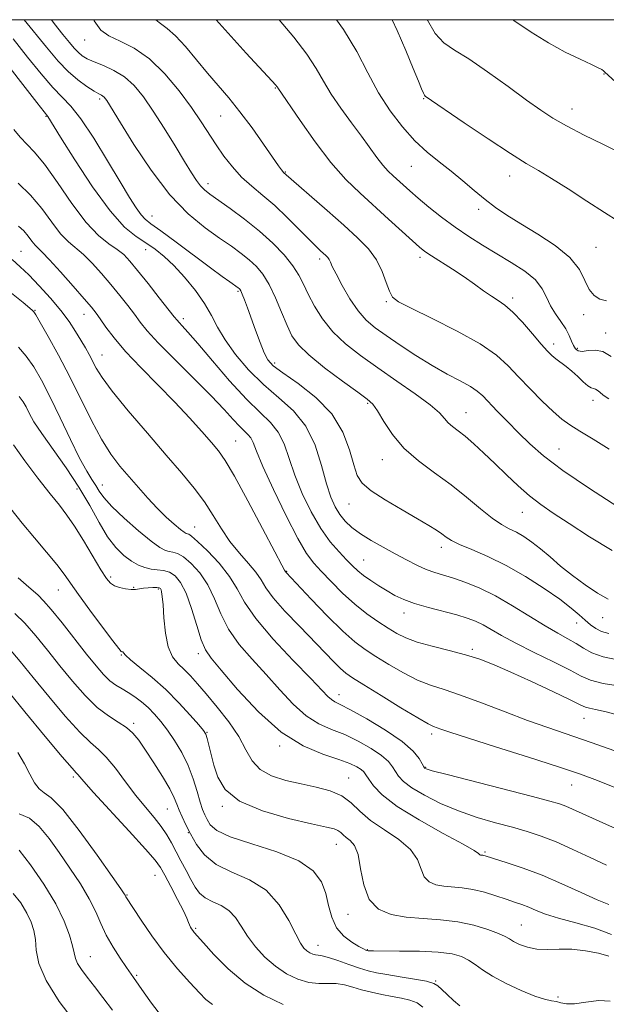
# Model space of a CAD drawing. Extents: x 2064800 to 2067700, y 302300 to 305200.
# Drawn here: x 2067043 to 2067187, y 304757 to 305000 of the extents above; entities that cross this region are included whole.
import ezdxf

# ---------------------------------------------------------------- set-up
doc = ezdxf.new("R2010")
doc.units = 0
doc.header["$MEASUREMENT"] = 0
for name, color, linetype, lineweight in [('CONTOUR INDEX', 41, 'Continuous', 13), ('CONTOUR INTERMEDIATE', 44, 'Continuous', 0), ('GRID LINE', 7, 'Continuous', 0), ('SPOT ELEVATION DTM', 2, 'Continuous', 13)]:
    doc.layers.add(name, color=color, linetype=linetype, lineweight=lineweight)

msp = doc.modelspace()

# ---------------------------------------------------------------- linework, layer by layer
at = {"layer": 'CONTOUR INDEX', "flags": 128}
for points, elevation in [([(2067187.705, 304906.558), (2067186.344, 304907.505), (2067185.457, 304908.202), (2067184.859, 304908.697), (2067184.399, 304908.981), (2067183.933, 304909.094), (2067183.344, 304909.262), (2067182.521, 304909.756), (2067181.39, 304910.756), (2067180.039, 304912.075), (2067178.592, 304913.43), (2067177.164, 304914.595), (2067174.677, 304916.426), (2067173.69, 304917.257), (2067172.604, 304918.364), (2067171.081, 304920.092), (2067168.914, 304922.62), (2067166.417, 304925.46), (2067164.039, 304927.961), (2067162.104, 304929.652), (2067160.449, 304930.802), (2067158.785, 304931.861), (2067156.87, 304933.193), (2067154.635, 304934.804), (2067152.054, 304936.612), (2067149.179, 304938.513), (2067144.034, 304941.799), (2067142.442, 304942.874), (2067141.109, 304943.931), (2067139.376, 304945.481), (2067133.488, 304950.888), (2067126.487, 304957.233), (2067122.99, 304960.646), (2067119.298, 304964.804), (2067115.369, 304969.919), (2067111.668, 304975.145), (2067106.184, 304983.22), (2067106.098, 304983.371), (2067105.988, 304983.54), (2067105.724, 304983.857), (2067104.759, 304984.91), (2067098.39, 304991.774), (2067093.219, 304997.479), (2067091.034, 305000)], 1080), ([(2067190.337, 304983.814), (2067186.656, 304987.182), (2067186.365, 304987.414), (2067185.957, 304987.693), (2067185.101, 304988.154), (2067183.407, 304988.957), (2067180.614, 304990.235), (2067176.973, 304992.008), (2067172.867, 304994.27), (2067168.62, 304996.958), (2067164.325, 304999.787), (2067163.976, 305000)], 1070), ([(2067187.687, 304848.812), (2067185.929, 304849.295), (2067184.493, 304850.011), (2067183.205, 304850.942), (2067181.914, 304852.066), (2067180.434, 304853.39), (2067178.455, 304855.045), (2067175.635, 304857.191), (2067171.769, 304859.892), (2067167.207, 304862.821), (2067162.437, 304865.555), (2067157.917, 304867.761), (2067153.981, 304869.454), (2067150.934, 304870.738), (2067148.949, 304871.723), (2067147.669, 304872.537), (2067146.604, 304873.314), (2067145.294, 304874.199), (2067143.397, 304875.369), (2067140.597, 304877.014), (2067136.786, 304879.22), (2067132.676, 304881.671), (2067129.185, 304883.948), (2067126.98, 304885.81), (2067125.738, 304887.715), (2067124.882, 304890.297), (2067123.863, 304893.985), (2067122.222, 304898.378), (2067119.525, 304902.873), (2067115.586, 304906.94), (2067111.212, 304910.35), (2067107.458, 304912.953), (2067105.097, 304914.726), (2067103.778, 304916.177), (2067102.866, 304917.942), (2067101.854, 304920.471), (2067100.746, 304923.468), (2067098.736, 304928.996), (2067097.981, 304930.998), (2067097.422, 304932.408), (2067097.059, 304933.225), (2067096.831, 304933.616), (2067096.66, 304933.795), (2067096.46, 304933.953), (2067094.366, 304935.402), (2067092.528, 304936.707), (2067089.632, 304938.828), (2067081.154, 304945.167), (2067077.367, 304947.979), (2067074.953, 304949.739), (2067073.554, 304950.847), (2067072.538, 304951.944), (2067071.346, 304953.617), (2067069.691, 304956.229), (2067067.358, 304960.09), (2067064.265, 304965.262), (2067060.86, 304970.813), (2067057.724, 304975.565), (2067055.256, 304978.712), (2067053.123, 304980.946), (2067050.813, 304983.33), (2067047.936, 304986.679), (2067044.6, 304990.805), (2067041.036, 304995.273)], 1090), ([(2067189.225, 304810.865), (2067184.946, 304812.57), (2067180.759, 304814.085), (2067175.342, 304815.882), (2067167.907, 304818.262), (2067159.793, 304820.836), (2067152.872, 304823.045), (2067148.546, 304824.464), (2067146.336, 304825.227), (2067144.51, 304825.891), (2067143.215, 304826.527), (2067140.678, 304827.974), (2067136.503, 304830.487), (2067131.636, 304833.469), (2067127.358, 304836.11), (2067124.607, 304837.834), (2067122.957, 304838.983), (2067121.641, 304840.13), (2067120.001, 304841.761), (2067111.503, 304850.549), (2067107.963, 304854.286), (2067105.056, 304857.592), (2067103.247, 304860.056), (2067102.069, 304861.979), (2067100.822, 304863.842), (2067098.983, 304866.034), (2067096.732, 304868.59), (2067094.424, 304871.456), (2067092.321, 304874.57), (2067090.301, 304877.842), (2067088.148, 304881.174), (2067085.646, 304884.548), (2067082.582, 304888.27), (2067078.747, 304892.728), (2067074.112, 304898.089), (2067069.379, 304903.644), (2067065.433, 304908.464), (2067062.917, 304911.868), (2067061.5, 304914.155), (2067059.758, 304917.488), (2067058.81, 304919.179), (2067057.716, 304921.046), (2067056.414, 304923.176), (2067054.795, 304925.61), (2067052.735, 304928.373), (2067050.195, 304931.428), (2067047.465, 304934.467), (2067044.92, 304937.114), (2067042.794, 304939.144), (2067040.77, 304940.927)], 1100), ([(2067187.72, 304769.273), (2067185.182, 304769.988), (2067182.002, 304770.612), (2067178.638, 304770.985), (2067175.474, 304771.023), (2067172.588, 304770.939), (2067169.986, 304771.025), (2067167.682, 304771.484), (2067165.75, 304772.187), (2067164.272, 304772.92), (2067163.226, 304773.533), (2067162.167, 304774.128), (2067160.543, 304774.873), (2067157.94, 304775.864), (2067154.505, 304776.914), (2067150.522, 304777.763), (2067146.265, 304778.24), (2067141.962, 304778.517), (2067137.833, 304778.855), (2067134.095, 304779.528), (2067130.971, 304780.879), (2067128.685, 304783.265), (2067127.345, 304786.823), (2067126.591, 304790.816), (2067125.949, 304794.287), (2067125.058, 304796.518), (2067124.019, 304797.76), (2067123.05, 304798.503), (2067122.303, 304799.149), (2067121.68, 304799.74), (2067121.019, 304800.227), (2067120.06, 304800.611), (2067118.15, 304801.084), (2067114.536, 304801.886), (2067108.868, 304803.214), (2067102.396, 304805.085), (2067096.772, 304807.472), (2067093.239, 304810.309), (2067091.407, 304813.364), (2067090.477, 304816.368), (2067088.803, 304822.941), (2067088.478, 304823.947), (2067087.923, 304824.838), (2067086.742, 304826.252), (2067084.655, 304828.64), (2067081.844, 304831.699), (2067078.608, 304834.938), (2067075.267, 304837.92), (2067072.234, 304840.426), (2067069.942, 304842.291), (2067068.687, 304843.417), (2067068.204, 304843.971), (2067068.091, 304844.187), (2067068.013, 304844.266), (2067067.916, 304844.28), (2067067.815, 304844.27), (2067067.648, 304844.367), (2067067.05, 304845.068), (2067065.581, 304846.961), (2067063.005, 304850.364), (2067059.912, 304854.511), (2067057.098, 304858.368), (2067053.558, 304863.422), (2067051.768, 304865.783), (2067049.273, 304868.821), (2067046.299, 304872.345), (2067043.252, 304875.979), (2067040.462, 304879.454)], 1110), ([(2067090.139, 304757.371), (2067088.483, 304758.589), (2067086.899, 304760.212), (2067084.519, 304762.787), (2067081.498, 304766.193), (2067078.253, 304770.146), (2067075.17, 304774.314), (2067072.525, 304778.176), (2067068.813, 304783.875), (2067068.599, 304784.324), (2067068.391, 304784.647), (2067067.537, 304785.877), (2067065.426, 304788.895), (2067061.736, 304794.135), (2067057.3, 304800.232), (2067053.245, 304805.372), (2067050.428, 304808.243), (2067048.64, 304809.544), (2067047.406, 304810.475), (2067046.307, 304812.001), (2067045.154, 304814.143), (2067043.816, 304816.685), (2067042.179, 304819.454)], 1120)]:
    msp.add_lwpolyline(points, dxfattribs=dict(at, elevation=elevation))
at = {"layer": 'CONTOUR INTERMEDIATE', "flags": 128}
for points, elevation in [([(2067187.539, 304857.206), (2067184.916, 304858.688), (2067181.857, 304860.724), (2067178.732, 304863.045), (2067175.848, 304865.402), (2067173.24, 304867.645), (2067170.878, 304869.645), (2067168.732, 304871.305), (2067166.764, 304872.642), (2067164.939, 304873.702), (2067163.183, 304874.585), (2067161.282, 304875.614), (2067158.985, 304877.166), (2067156.105, 304879.493), (2067152.699, 304882.359), (2067148.884, 304885.403), (2067144.822, 304888.355), (2067140.83, 304891.305), (2067137.268, 304894.436), (2067134.42, 304897.814), (2067132.271, 304901.044), (2067130.732, 304903.618), (2067129.601, 304905.246), (2067128.236, 304906.518), (2067125.887, 304908.242), (2067122.112, 304910.973), (2067117.718, 304914.259), (2067113.824, 304917.393), (2067111.256, 304919.885), (2067109.683, 304922.11), (2067108.479, 304924.655), (2067107.14, 304927.912), (2067105.643, 304931.478), (2067104.083, 304934.754), (2067102.525, 304937.286), (2067100.914, 304939.22), (2067099.165, 304940.845), (2067097.178, 304942.433), (2067094.802, 304944.166), (2067091.873, 304946.206), (2067088.282, 304948.754), (2067084.149, 304952.171), (2067079.649, 304956.857), (2067075.024, 304962.918), (2067070.774, 304969.281), (2067067.461, 304974.581), (2067064.071, 304980.07), (2067063.756, 304980.529), (2067063.458, 304980.892), (2067063.147, 304981.171), (2067062.762, 304981.408), (2067062.109, 304981.764), (2067060.964, 304982.431), (2067059.185, 304983.567), (2067056.959, 304985.177), (2067054.561, 304987.231), (2067052.122, 304989.785), (2067049.22, 304993.237), (2067043.715, 305000)], 1088), ([(2067188.504, 304869.226), (2067182.945, 304872.571), (2067177.948, 304875.838), (2067174.036, 304878.411), (2067170.936, 304880.532), (2067168.171, 304882.659), (2067165.361, 304885.135), (2067162.496, 304887.86), (2067159.66, 304890.619), (2067156.942, 304893.211), (2067154.451, 304895.5), (2067152.301, 304897.361), (2067150.573, 304898.73), (2067149.224, 304899.767), (2067148.177, 304900.689), (2067147.266, 304901.719), (2067145.976, 304903.099), (2067143.701, 304905.076), (2067140.054, 304907.79), (2067135.527, 304910.963), (2067130.83, 304914.211), (2067126.56, 304917.244), (2067122.854, 304920.156), (2067119.734, 304923.135), (2067117.209, 304926.295), (2067115.223, 304929.453), (2067113.704, 304932.348), (2067112.531, 304934.815), (2067111.381, 304937.062), (2067109.88, 304939.39), (2067107.735, 304942.027), (2067104.965, 304944.908), (2067101.669, 304947.896), (2067098.013, 304950.833), (2067094.439, 304953.489), (2067089.425, 304957.048), (2067088.115, 304958.073), (2067087.146, 304959.059), (2067086.165, 304960.364), (2067084.927, 304962.283), (2067083.209, 304965.097), (2067080.888, 304968.929), (2067078.217, 304973.275), (2067075.547, 304977.474), (2067073.132, 304980.987), (2067070.844, 304983.772), (2067068.46, 304985.914), (2067065.847, 304987.504), (2067063.243, 304988.681), (2067060.972, 304989.591), (2067059.274, 304990.373), (2067058.03, 304991.131), (2067057.033, 304991.958), (2067056.069, 304992.967), (2067054.906, 304994.352), (2067053.304, 304996.323), (2067051.125, 304999.065), (2067050.476, 305000)], 1086), ([(2067189.937, 304879.996), (2067182.93, 304884.494), (2067176.414, 304888.899), (2067171.627, 304892.514), (2067168.222, 304895.499), (2067165.458, 304898.228), (2067162.763, 304900.968), (2067160.24, 304903.555), (2067156.658, 304907.295), (2067155.328, 304908.497), (2067153.628, 304909.644), (2067151.139, 304911.012), (2067147.936, 304912.704), (2067144.219, 304914.782), (2067140.218, 304917.241), (2067136.298, 304919.811), (2067132.853, 304922.155), (2067130.156, 304924.076), (2067127.986, 304925.935), (2067126, 304928.231), (2067123.959, 304931.266), (2067122.042, 304934.544), (2067120.533, 304937.37), (2067119.626, 304939.226), (2067119.152, 304940.288), (2067118.854, 304940.912), (2067118.512, 304941.402), (2067118.067, 304941.872), (2067116.752, 304943.058), (2067115.633, 304944.113), (2067113.912, 304945.826), (2067111.455, 304948.342), (2067108.513, 304951.3), (2067105.433, 304954.213), (2067102.504, 304956.718), (2067099.789, 304958.967), (2067097.291, 304961.235), (2067095.011, 304963.734), (2067092.932, 304966.412), (2067091.031, 304969.149), (2067087.308, 304974.862), (2067084.938, 304978.343), (2067081.921, 304982.461), (2067078.406, 304986.696), (2067074.626, 304990.369), (2067070.836, 304992.98), (2067067.366, 304994.744), (2067064.563, 304996.057), (2067062.607, 304997.412), (2067061.008, 304999.694), (2067060.869, 305000)], 1084), ([(2067187.774, 304894.226), (2067183.831, 304896.671), (2067180.574, 304898.647), (2067178.146, 304900.163), (2067176.133, 304901.603), (2067173.979, 304903.445), (2067171.291, 304906.016), (2067168.316, 304909.03), (2067165.464, 304912.046), (2067162.933, 304914.751), (2067160.082, 304917.335), (2067156.059, 304920.111), (2067150.405, 304923.252), (2067144.229, 304926.357), (2067139.03, 304928.886), (2067135.917, 304930.499), (2067134.418, 304931.677), (2067133.668, 304933.104), (2067132.921, 304935.284), (2067131.909, 304937.995), (2067130.481, 304940.833), (2067128.496, 304943.516), (2067125.848, 304946.246), (2067122.44, 304949.344), (2067118.331, 304952.961), (2067107.637, 304962.327), (2067107.428, 304962.56), (2067107.096, 304962.99), (2067106.382, 304963.997), (2067102.705, 304969.326), (2067099.865, 304973.344), (2067096.891, 304977.333), (2067094.118, 304980.736), (2067091.493, 304983.764), (2067088.868, 304986.819), (2067086.152, 304990.149), (2067083.481, 304993.398), (2067081.05, 304996.054), (2067078.966, 304997.825), (2067076.993, 304999.288), (2067076.194, 305000)], 1082), ([(2067188.247, 304917.023), (2067186.262, 304918.252), (2067184.356, 304918.619), (2067182.585, 304918.484), (2067181.137, 304918.29), (2067180.141, 304918.404), (2067179.488, 304918.882), (2067179.01, 304919.701), (2067178.545, 304920.835), (2067177.951, 304922.233), (2067177.089, 304923.842), (2067175.889, 304925.611), (2067174.55, 304927.51), (2067173.336, 304929.514), (2067172.385, 304931.596), (2067171.322, 304933.73), (2067169.646, 304935.889), (2067167.008, 304938.047), (2067163.683, 304940.192), (2067160.099, 304942.312), (2067156.601, 304944.414), (2067153.209, 304946.571), (2067149.858, 304948.873), (2067146.535, 304951.353), (2067143.425, 304953.821), (2067140.765, 304956.029), (2067138.716, 304957.794), (2067134.599, 304961.496), (2067133.358, 304962.707), (2067132.048, 304964.182), (2067130.598, 304966.068), (2067126.817, 304971.278), (2067124.324, 304974.611), (2067121.71, 304978.169), (2067119.353, 304981.641), (2067117.472, 304984.83), (2067115.659, 304988.001), (2067113.348, 304991.535), (2067110.164, 304995.661), (2067106.501, 305000)], 1078), ([(2067187.148, 304930.7), (2067185.519, 304931.13), (2067184.073, 304932.035), (2067182.859, 304933.553), (2067181.817, 304935.758), (2067180.447, 304938.463), (2067178.14, 304941.416), (2067174.529, 304944.382), (2067170.213, 304947.191), (2067166.033, 304949.691), (2067162.626, 304951.799), (2067159.817, 304953.705), (2067157.231, 304955.67), (2067154.557, 304957.885), (2067151.766, 304960.263), (2067148.892, 304962.648), (2067145.966, 304964.955), (2067142.99, 304967.379), (2067139.956, 304970.184), (2067136.881, 304973.579), (2067133.865, 304977.547), (2067131.029, 304982.013), (2067128.406, 304986.902), (2067125.666, 304992.13), (2067122.389, 304997.614), (2067120.659, 305000)], 1076), ([(2067189.984, 304950.331), (2067186.617, 304952.531), (2067182.329, 304955.317), (2067177.725, 304958.287), (2067173.588, 304960.892), (2067170.395, 304962.806), (2067167.38, 304964.59), (2067163.472, 304967.033), (2067158.024, 304970.617), (2067152.084, 304974.609), (2067142.49, 304981.152), (2067142.304, 304981.397), (2067142.039, 304981.936), (2067141.607, 304982.979), (2067140.843, 304984.868), (2067139.567, 304987.977), (2067137.698, 304992.432), (2067135.564, 304997.366), (2067134.356, 305000)], 1074), ([(2067190.045, 304967.427), (2067186.212, 304969.295), (2067181.64, 304971.584), (2067177.323, 304973.837), (2067173.943, 304975.762), (2067170.942, 304977.712), (2067167.45, 304980.202), (2067162.888, 304983.536), (2067157.85, 304987.164), (2067153.223, 304990.322), (2067149.68, 304992.515), (2067147.046, 304994.315), (2067144.934, 304996.562), (2067143.029, 304999.849), (2067142.963, 305000)], 1072), ([(2067190.246, 304842.197), (2067186.333, 304843.024), (2067183.528, 304844.025), (2067181.503, 304845.136), (2067179.706, 304846.289), (2067177.654, 304847.463), (2067175.133, 304848.837), (2067171.998, 304850.643), (2067164.001, 304855.597), (2067159.802, 304858.015), (2067155.916, 304859.923), (2067152.46, 304861.339), (2067149.497, 304862.365), (2067144.871, 304863.795), (2067142.738, 304864.575), (2067140.421, 304865.619), (2067137.87, 304866.911), (2067135.083, 304868.393), (2067132.103, 304870.004), (2067129.16, 304871.673), (2067126.53, 304873.323), (2067124.422, 304874.905), (2067122.773, 304876.473), (2067121.451, 304878.109), (2067120.328, 304879.945), (2067119.288, 304882.329), (2067118.22, 304885.662), (2067116.991, 304890.138), (2067115.369, 304895.138), (2067113.101, 304899.835), (2067110.035, 304903.634), (2067106.429, 304906.866), (2067102.646, 304910.092), (2067099.022, 304913.716), (2067095.808, 304917.518), (2067093.231, 304921.121), (2067091.39, 304924.264), (2067089.882, 304927.149), (2067088.178, 304930.095), (2067085.895, 304933.306), (2067083.244, 304936.533), (2067080.586, 304939.415), (2067078.189, 304941.685), (2067075.966, 304943.468), (2067073.739, 304944.985), (2067071.318, 304946.558), (2067068.459, 304948.911), (2067064.906, 304952.87), (2067060.593, 304958.833), (2067056.225, 304965.488), (2067052.7, 304971.097), (2067049.568, 304976.122), (2067046.84, 304979.574), (2067036.781, 304992.473)], 1092), ([(2067191.071, 304835.696), (2067186.32, 304836.489), (2067183.22, 304837.28), (2067180.935, 304838.271), (2067178.196, 304839.713), (2067174.114, 304841.754), (2067169.312, 304844.111), (2067164.79, 304846.393), (2067161.321, 304848.286), (2067158.761, 304849.777), (2067156.741, 304850.931), (2067154.892, 304851.823), (2067152.852, 304852.581), (2067150.264, 304853.344), (2067143.274, 304855.183), (2067139.891, 304856.175), (2067137.212, 304857.157), (2067135.057, 304858.17), (2067133.092, 304859.275), (2067131.07, 304860.506), (2067129.088, 304861.798), (2067127.333, 304863.059), (2067125.91, 304864.241), (2067124.61, 304865.481), (2067123.143, 304866.962), (2067121.293, 304868.865), (2067119.129, 304871.362), (2067116.791, 304874.625), (2067114.429, 304878.719), (2067112.224, 304883.273), (2067110.369, 304887.809), (2067108.962, 304891.919), (2067107.733, 304895.47), (2067106.32, 304898.398), (2067104.4, 304900.775), (2067101.817, 304903.217), (2067098.455, 304906.474), (2067094.342, 304910.985), (2067090.096, 304915.947), (2067086.477, 304920.247), (2067084.058, 304923.043), (2067082.654, 304924.58), (2067081.893, 304925.37), (2067081.385, 304925.935), (2067080.682, 304926.817), (2067077.02, 304931.496), (2067074.255, 304934.995), (2067071.682, 304938.218), (2067069.774, 304940.528), (2067068.256, 304942.12), (2067066.669, 304943.4), (2067064.631, 304944.794), (2067062.071, 304946.823), (2067058.996, 304950.031), (2067055.487, 304954.673), (2067051.915, 304959.857), (2067048.724, 304964.402), (2067046.241, 304967.45), (2067042.72, 304971.055), (2067041.172, 304972.985)], 1094), ([(2067191.248, 304828.301), (2067187.052, 304829.494), (2067184.452, 304830.083), (2067182.949, 304830.361), (2067181.973, 304830.63), (2067180.688, 304831.21), (2067178.191, 304832.43), (2067173.918, 304834.47), (2067168.663, 304836.934), (2067163.564, 304839.275), (2067159.453, 304841.077), (2067155.962, 304842.426), (2067152.424, 304843.537), (2067148.378, 304844.587), (2067144.212, 304845.619), (2067140.52, 304846.642), (2067137.717, 304847.677), (2067135.488, 304848.803), (2067133.336, 304850.115), (2067130.868, 304851.7), (2067128.097, 304853.634), (2067125.143, 304855.984), (2067122.143, 304858.742), (2067119.319, 304861.58), (2067116.911, 304864.094), (2067115.031, 304866.118), (2067113.277, 304868.452), (2067111.117, 304872.141), (2067108.229, 304877.789), (2067105.123, 304884.253), (2067102.518, 304889.957), (2067100.934, 304893.7), (2067100.098, 304895.801), (2067099.539, 304896.96), (2067098.858, 304897.804), (2067097.942, 304898.671), (2067096.748, 304899.826), (2067095.188, 304901.525), (2067092.973, 304903.97), (2067089.767, 304907.354), (2067085.452, 304911.697), (2067080.789, 304916.332), (2067076.758, 304920.419), (2067074.066, 304923.358), (2067072.332, 304925.498), (2067070.899, 304927.424), (2067069.233, 304929.612), (2067067.281, 304932.078), (2067065.109, 304934.728), (2067062.797, 304937.441), (2067060.486, 304939.993), (2067058.33, 304942.13), (2067054.623, 304945.252), (2067052.719, 304947.242), (2067050.543, 304950.093), (2067048.069, 304953.451), (2067045.309, 304956.776), (2067042.292, 304959.696)], 1096), ([(2067190.611, 304819.331), (2067183.388, 304821.894), (2067172.656, 304825.575), (2067167.722, 304827.347), (2067162.144, 304829.477), (2067156.393, 304831.699), (2067151.218, 304833.611), (2067147.143, 304834.955), (2067143.801, 304836.038), (2067140.599, 304837.308), (2067137.11, 304839.082), (2067133.562, 304841.136), (2067130.347, 304843.113), (2067127.693, 304844.815), (2067125.17, 304846.689), (2067122.186, 304849.343), (2067118.394, 304853.111), (2067114.431, 304857.234), (2067108.26, 304863.8), (2067107.885, 304864.366), (2067107.178, 304865.637), (2067105.439, 304868.895), (2067102.412, 304874.643), (2067098.791, 304881.481), (2067095.514, 304887.526), (2067093.248, 304891.409), (2067091.589, 304893.792), (2067089.865, 304895.85), (2067087.523, 304898.533), (2067084.494, 304901.905), (2067080.831, 304905.808), (2067076.665, 304910.054), (2067072.449, 304914.326), (2067068.72, 304918.276), (2067065.887, 304921.613), (2067063.873, 304924.282), (2067062.478, 304926.283), (2067061.447, 304927.727), (2067060.308, 304929.16), (2067058.536, 304931.238), (2067055.821, 304934.355), (2067052.716, 304937.865), (2067049.992, 304940.86), (2067048.219, 304942.683), (2067047.176, 304943.682), (2067046.442, 304944.454), (2067045.664, 304945.469), (2067044.746, 304946.689), (2067043.657, 304947.944), (2067042.36, 304949.128)], 1098), ([(2067189.36, 304800.724), (2067184.554, 304802.844), (2067181.106, 304804.394), (2067178.776, 304805.463), (2067177.12, 304806.197), (2067175.592, 304806.773), (2067173.215, 304807.474), (2067168.906, 304808.612), (2067147.93, 304813.998), (2067144.225, 304814.975), (2067142.75, 304815.396), (2067142.419, 304815.531), (2067142.305, 304815.639), (2067142.124, 304815.941), (2067141.754, 304816.651), (2067141.017, 304817.937), (2067139.522, 304819.798), (2067136.821, 304822.188), (2067132.731, 304824.985), (2067128.123, 304827.75), (2067124.128, 304829.969), (2067121.592, 304831.285), (2067120.213, 304831.976), (2067119.398, 304832.478), (2067118.554, 304833.246), (2067114.322, 304837.67), (2067110.014, 304842.135), (2067105.087, 304847.411), (2067100.798, 304852.454), (2067098.036, 304856.484), (2067096.203, 304859.772), (2067094.334, 304862.853), (2067091.744, 304866.085), (2067088.87, 304869.129), (2067086.429, 304871.47), (2067084.956, 304872.748), (2067084.252, 304873.225), (2067083.643, 304873.404), (2067083.14, 304873.713), (2067082.21, 304874.431), (2067080.706, 304875.7), (2067078.75, 304877.467), (2067076.534, 304879.631), (2067074.223, 304882.088), (2067071.89, 304884.71), (2067069.584, 304887.368), (2067067.334, 304890.018), (2067065.083, 304892.971), (2067062.757, 304896.621), (2067060.294, 304901.231), (2067054.969, 304912.021), (2067052.192, 304917.333), (2067049.658, 304921.948), (2067047.721, 304925.361), (2067046.621, 304927.245), (2067046.153, 304927.996), (2067046, 304928.189), (2067045.814, 304928.368), (2067045.134, 304928.942), (2067043.471, 304930.287), (2067036.819, 304935.607)], 1102), ([(2067187.108, 304791.674), (2067183.147, 304793.563), (2067178.859, 304795.585), (2067174.72, 304797.426), (2067171.058, 304798.857), (2067167.607, 304799.993), (2067163.955, 304801.035), (2067159.801, 304802.164), (2067155.288, 304803.478), (2067150.675, 304805.057), (2067146.231, 304806.926), (2067142.289, 304808.902), (2067139.191, 304810.747), (2067137.164, 304812.287), (2067135.949, 304813.586), (2067135.17, 304814.768), (2067134.453, 304815.953), (2067133.435, 304817.243), (2067131.759, 304818.735), (2067129.195, 304820.468), (2067126.026, 304822.257), (2067122.664, 304823.86), (2067119.434, 304825.157), (2067116.313, 304826.527), (2067113.192, 304828.472), (2067109.982, 304831.345), (2067106.678, 304834.886), (2067103.294, 304838.686), (2067099.894, 304842.42), (2067096.724, 304846.099), (2067094.081, 304849.815), (2067092.137, 304853.612), (2067090.578, 304857.332), (2067088.967, 304860.763), (2067086.998, 304863.712), (2067084.883, 304866.05), (2067082.963, 304867.665), (2067081.495, 304868.517), (2067080.388, 304868.851), (2067079.464, 304868.984), (2067078.507, 304869.239), (2067077.155, 304869.966), (2067075.007, 304871.524), (2067071.867, 304874.095), (2067068.362, 304877.168), (2067065.323, 304880.058), (2067063.362, 304882.243), (2067062.208, 304883.868), (2067061.37, 304885.24), (2067060.414, 304886.705), (2067059.141, 304888.761), (2067057.409, 304891.943), (2067055.157, 304896.544), (2067052.637, 304901.877), (2067050.181, 304907.013), (2067048.038, 304911.214), (2067046.123, 304914.51), (2067044.269, 304917.123), (2067042.335, 304919.286)], 1104), ([(2067187.733, 304782.004), (2067184.841, 304783.159), (2067180.857, 304784.952), (2067176.162, 304787.104), (2067171.265, 304789.22), (2067166.654, 304790.974), (2067162.704, 304792.305), (2067157.248, 304793.997), (2067156.914, 304794.085), (2067156.675, 304794.12), (2067156.259, 304794.155), (2067156.081, 304794.187), (2067155.932, 304794.251), (2067155.823, 304794.365), (2067155.617, 304794.608), (2067154.585, 304795.314), (2067151.85, 304796.881), (2067146.941, 304799.535), (2067141.005, 304802.831), (2067135.595, 304806.155), (2067131.914, 304808.992), (2067129.761, 304811.238), (2067128.587, 304812.885), (2067127.888, 304813.969), (2067127.348, 304814.689), (2067126.697, 304815.282), (2067125.658, 304815.952), (2067123.929, 304816.765), (2067121.2, 304817.75), (2067117.276, 304819.028), (2067112.414, 304821.078), (2067106.987, 304824.467), (2067101.411, 304829.443), (2067096.288, 304834.973), (2067092.266, 304839.702), (2067089.773, 304842.706), (2067088.361, 304844.787), (2067087.363, 304847.176), (2067086.238, 304850.74), (2067084.953, 304854.891), (2067083.6, 304858.672), (2067082.252, 304861.338), (2067080.895, 304862.97), (2067079.497, 304863.861), (2067078.034, 304864.287), (2067076.524, 304864.478), (2067074.995, 304864.651), (2067073.459, 304864.998), (2067071.87, 304865.615), (2067070.163, 304866.575), (2067068.298, 304867.965), (2067066.314, 304869.926), (2067064.276, 304872.615), (2067062.201, 304876.121), (2067059.926, 304880.281), (2067057.244, 304884.864), (2067054.071, 304889.61), (2067048.055, 304898.012), (2067046.158, 304900.945), (2067044.976, 304903.065), (2067044.209, 304904.618), (2067043.534, 304905.869), (2067042.545, 304907.169)], 1106), ([(2067188.337, 304774.632), (2067184.228, 304776.171), (2067179.599, 304777.48), (2067175.342, 304778.624), (2067172.136, 304779.651), (2067169.81, 304780.558), (2067167.978, 304781.33), (2067166.286, 304781.972), (2067164.497, 304782.584), (2067162.401, 304783.286), (2067159.866, 304784.15), (2067157.066, 304785.03), (2067154.251, 304785.733), (2067151.628, 304786.123), (2067147.046, 304786.505), (2067145.088, 304786.858), (2067143.451, 304787.565), (2067142.254, 304788.815), (2067141.481, 304790.716), (2067140.588, 304793.065), (2067138.899, 304795.584), (2067135.989, 304798.042), (2067132.431, 304800.416), (2067129.049, 304802.736), (2067126.435, 304804.998), (2067124.255, 304807.065), (2067121.942, 304808.77), (2067119.057, 304810.007), (2067115.665, 304810.915), (2067111.96, 304811.697), (2067108.168, 304812.553), (2067104.655, 304813.673), (2067101.819, 304815.241), (2067099.882, 304817.405), (2067098.362, 304820.138), (2067096.599, 304823.375), (2067094.131, 304826.991), (2067091.283, 304830.627), (2067088.578, 304833.867), (2067086.412, 304836.398), (2067084.679, 304838.331), (2067083.148, 304839.883), (2067081.653, 304841.307), (2067080.288, 304843.016), (2067079.212, 304845.461), (2067078.534, 304848.876), (2067078.16, 304852.625), (2067077.944, 304855.856), (2067077.764, 304857.925), (2067077.598, 304859.022), (2067077.447, 304859.549), (2067077.287, 304859.844), (2067076.99, 304860.005), (2067076.406, 304860.071), (2067075.447, 304860.072), (2067074.274, 304860.018), (2067073.114, 304859.911), (2067072.121, 304859.767), (2067071.174, 304859.647), (2067070.078, 304859.628), (2067068.714, 304859.77), (2067067.259, 304860.07), (2067065.961, 304860.514), (2067064.965, 304861.156), (2067063.988, 304862.34), (2067062.642, 304864.484), (2067058.371, 304871.653), (2067056.148, 304875.227), (2067054.277, 304877.957), (2067052.434, 304880.358), (2067050.149, 304883.217), (2067047.14, 304887.055), (2067043.897, 304891.334), (2067041.101, 304895.254)], 1108), ([(2067188.072, 304758.219), (2067185.222, 304758.341), (2067182.058, 304757.96), (2067179.243, 304757.566), (2067177.267, 304757.536), (2067175.92, 304757.775), (2067174.818, 304758.071), (2067173.589, 304758.296), (2067171.908, 304758.653), (2067169.463, 304759.427), (2067166.115, 304760.801), (2067162.406, 304762.55), (2067159.052, 304764.346), (2067156.578, 304765.92), (2067154.762, 304767.237), (2067153.191, 304768.319), (2067151.448, 304769.187), (2067149.1, 304769.837), (2067145.708, 304770.263), (2067141.1, 304770.473), (2067136.175, 304770.536), (2067129.745, 304770.548), (2067128.752, 304770.57), (2067128.468, 304770.596), (2067128.225, 304770.647), (2067128.082, 304770.693), (2067127.837, 304770.793), (2067127.285, 304771.068), (2067126.191, 304771.664), (2067124.442, 304772.706), (2067122.424, 304774.239), (2067120.647, 304776.29), (2067119.479, 304778.844), (2067118.714, 304781.723), (2067118.002, 304784.707), (2067116.944, 304787.604), (2067114.946, 304790.324), (2067111.366, 304792.802), (2067105.923, 304794.995), (2067099.79, 304796.934), (2067094.505, 304798.669), (2067091.221, 304800.243), (2067089.561, 304801.66), (2067088.768, 304802.918), (2067088.195, 304804.07), (2067087.647, 304805.401), (2067087.045, 304807.254), (2067086.307, 304809.855), (2067085.356, 304812.979), (2067084.113, 304816.285), (2067082.543, 304819.476), (2067080.784, 304822.408), (2067079.018, 304824.981), (2067077.379, 304827.129), (2067075.826, 304828.93), (2067074.271, 304830.499), (2067072.652, 304831.922), (2067071.004, 304833.191), (2067069.388, 304834.271), (2067067.847, 304835.167), (2067066.355, 304836.053), (2067064.865, 304837.144), (2067063.302, 304838.65), (2067061.466, 304840.769), (2067059.125, 304843.693), (2067053.082, 304851.392), (2067050.401, 304854.717), (2067048.539, 304856.852), (2067047.193, 304858.176), (2067044.227, 304860.742), (2067042.282, 304862.516)], 1112), ([(2067151.011, 304757.007), (2067149.443, 304758.338), (2067147.866, 304759.804), (2067146.555, 304761.094), (2067145.628, 304761.982), (2067144.596, 304762.578), (2067142.815, 304763.078), (2067139.883, 304763.632), (2067136.36, 304764.211), (2067133.051, 304764.737), (2067130.533, 304765.174), (2067128.478, 304765.639), (2067126.333, 304766.285), (2067123.723, 304767.197), (2067120.992, 304768.177), (2067118.664, 304768.959), (2067117.119, 304769.356), (2067116.168, 304769.493), (2067115.482, 304769.579), (2067114.789, 304769.783), (2067114.067, 304770.13), (2067113.351, 304770.609), (2067112.64, 304771.281), (2067111.786, 304772.501), (2067110.6, 304774.692), (2067108.899, 304778.064), (2067106.518, 304781.959), (2067103.297, 304785.5), (2067099.226, 304788.06), (2067094.887, 304789.992), (2067091.012, 304791.896), (2067088.157, 304794.222), (2067086.172, 304796.817), (2067084.734, 304799.377), (2067083.572, 304801.654), (2067082.633, 304803.612), (2067081.917, 304805.269), (2067081.369, 304806.715), (2067080.703, 304808.312), (2067079.577, 304810.492), (2067077.781, 304813.51), (2067075.634, 304816.909), (2067073.587, 304820.052), (2067071.958, 304822.455), (2067070.527, 304824.225), (2067068.939, 304825.623), (2067066.915, 304826.921), (2067064.476, 304828.45), (2067061.72, 304830.554), (2067058.743, 304833.468), (2067055.644, 304836.993), (2067052.524, 304840.818), (2067049.477, 304844.645), (2067046.582, 304848.216), (2067043.91, 304851.285), (2067041.483, 304853.709)], 1114), ([(2067141.95, 304756.677), (2067140.499, 304757.736), (2067138.729, 304758.455), (2067136.664, 304758.949), (2067134.346, 304759.37), (2067131.836, 304759.844), (2067129.279, 304760.391), (2067126.844, 304761.003), (2067124.646, 304761.651), (2067122.609, 304762.212), (2067120.603, 304762.542), (2067118.514, 304762.574), (2067116.274, 304762.553), (2067113.83, 304762.804), (2067111.159, 304763.59), (2067108.372, 304764.928), (2067105.609, 304766.776), (2067103.008, 304769.063), (2067100.675, 304771.61), (2067098.712, 304774.21), (2067097.149, 304776.668), (2067095.743, 304778.83), (2067094.178, 304780.553), (2067092.249, 304781.767), (2067090.188, 304782.691), (2067088.338, 304783.62), (2067086.942, 304784.8), (2067085.847, 304786.306), (2067084.801, 304788.168), (2067083.615, 304790.372), (2067082.351, 304792.745), (2067080.029, 304797.188), (2067078.892, 304799.192), (2067077.52, 304801.23), (2067075.758, 304803.447), (2067073.645, 304805.964), (2067071.266, 304808.896), (2067068.727, 304812.248), (2067066.222, 304815.58), (2067063.966, 304818.339), (2067062.047, 304820.226), (2067060.048, 304821.949), (2067057.427, 304824.471), (2067053.843, 304828.437), (2067049.78, 304833.236), (2067045.923, 304837.944), (2067042.772, 304841.843), (2067040.082, 304845.041)], 1116), ([(2067107.539, 304757.387), (2067102.754, 304759.639), (2067098.129, 304762.647), (2067093.957, 304766.185), (2067090.476, 304769.698), (2067087.911, 304772.544), (2067085.628, 304775.128), (2067085.254, 304775.58), (2067084.954, 304775.998), (2067084.678, 304776.458), (2067084.441, 304776.966), (2067084.217, 304777.586), (2067083.8, 304778.628), (2067082.943, 304780.46), (2067081.512, 304783.26), (2067079.837, 304786.436), (2067078.362, 304789.207), (2067077.313, 304791.099), (2067076.029, 304792.887), (2067073.632, 304795.654), (2067069.609, 304800.075), (2067060.852, 304809.602), (2067058.428, 304812.292), (2067056.926, 304814.035), (2067056.567, 304814.413), (2067055.544, 304815.559), (2067053.133, 304818.388), (2067048.944, 304823.405), (2067043.915, 304829.479), (2067036.08, 304839.031)], 1118), ([(2067077.835, 304754.173), (2067075.125, 304757.699), (2067073.296, 304760.256), (2067070.693, 304764.012), (2067068.922, 304766.514), (2067067.39, 304768.753), (2067065.622, 304771.509), (2067063.961, 304774.439), (2067062.628, 304777.293), (2067061.359, 304780.207), (2067059.772, 304783.413), (2067057.596, 304787.058), (2067055.026, 304790.944), (2067052.369, 304794.787), (2067049.863, 304798.304), (2067047.458, 304801.219), (2067045.034, 304803.258), (2067042.508, 304804.356)], 1122), ([(2067065.499, 304755.954), (2067063.146, 304759.103), (2067061.06, 304761.807), (2067059.28, 304764.083), (2067057.869, 304765.964), (2067056.897, 304767.482), (2067056.374, 304768.733), (2067056.067, 304770.055), (2067055.683, 304771.85), (2067054.941, 304774.447), (2067053.622, 304777.888), (2067051.518, 304782.144), (2067048.575, 304787.032), (2067045.345, 304791.761), (2067042.535, 304795.385)], 1124), ([(2067056.356, 304752.839), (2067052.4, 304758.134), (2067049.138, 304763.263), (2067047.368, 304767.448), (2067046.712, 304770.73), (2067046.501, 304773.359), (2067046.159, 304775.587), (2067045.497, 304777.681), (2067044.421, 304779.908), (2067042.886, 304782.398), (2067041.034, 304784.727)], 1126)]:
    msp.add_lwpolyline(points, dxfattribs=dict(at, elevation=elevation))
at = {"layer": 'GRID LINE', "flags": 128}
msp.add_lwpolyline([(2065000, 302500), (2067500, 302500), (2067500, 305000), (2065000, 305000), (2065000, 302500)], dxfattribs=at)
at = {"layer": 'SPOT ELEVATION DTM'}
for p in [(2067058.64, 304995.03, 1084.7), (2067186.5, 304986.65, 1070.1), (2067105.62, 304983.14, 1080.1), (2067062.35, 304980.46, 1088.3), (2067142.14, 304980.56, 1074.1), (2067178.61, 304977.97, 1071.3), (2067049.16, 304976.15, 1092.1), (2067092.1, 304976.3, 1082.9), (2067139.06, 304963.84, 1076.9), (2067108.07, 304962.44, 1081.9), (2067163.26, 304961.47, 1074.7), (2067089.02, 304959.61, 1085.5), (2067075.21, 304951.62, 1089.3), (2067155.68, 304953.26, 1076.4), (2067042.99, 304942.92, 1099.1), (2067073.7, 304943.35, 1092.7), (2067184.57, 304943.91, 1075.1), (2067116.51, 304941, 1084.4), (2067141.21, 304941.41, 1080.4), (2067096.41, 304933.09, 1090.2), (2067132.92, 304930.49, 1082.2), (2067164.01, 304931.47, 1079.6), (2067046.39, 304928.43, 1101.9), (2067058.5, 304927.43, 1098.7), (2067181.49, 304927.32, 1076.4), (2067082.92, 304926.36, 1093.6), (2067186.92, 304922.78, 1077.4), (2067174.14, 304920.13, 1079.5), (2067062.9, 304917.35, 1099.2), (2067179.97, 304919.04, 1077.7), (2067105.46, 304915.42, 1089.6), (2067128.34, 304905.52, 1088.2), (2067183.84, 304906.2, 1080.6), (2067152.54, 304903.19, 1085.2), (2067095.81, 304896.17, 1097.1), (2067175.41, 304894.2, 1083.1), (2067131.97, 304891.57, 1088.7), (2067056.78, 304884.34, 1106.8), (2067063.02, 304885.39, 1103.2), (2067123.75, 304880.69, 1090.8), (2067166.44, 304878.59, 1086.8), (2067085.72, 304875.05, 1101.2), (2067146.44, 304870.04, 1090.5), (2067127.38, 304866.84, 1093.1), (2067108.42, 304864.11, 1097.9), (2067065.02, 304862.73, 1107.7), (2067052.17, 304859.53, 1110.8), (2067070.73, 304860.12, 1107.9), (2067076.81, 304859.72, 1108.2), (2067137.26, 304853.85, 1094.6), (2067186.16, 304852.65, 1088.8), (2067179.81, 304851.32, 1090.7), (2067154.14, 304844.91, 1095.7), (2067067.66, 304843.49, 1110.1), (2067086.62, 304843.82, 1106.44), (2067121.26, 304833.68, 1101.4), (2067181.6, 304827.91, 1096.8), (2067070.67, 304826.66, 1113.7), (2067088.75, 304824.45, 1109.9), (2067144.11, 304824, 1100.4), (2067106.67, 304821.08, 1106.2), (2067142.58, 304815.77, 1101.9), (2067055.87, 304813.39, 1118.3), (2067123.66, 304813.21, 1107.2), (2067178.56, 304811.46, 1100.8), (2067092.52, 304806.21, 1110.14), (2067079.03, 304805.57, 1114.9), (2067084.19, 304799.72, 1114.1), (2067120.65, 304796.81, 1110.8), (2067157.18, 304794.92, 1105.8), (2067076, 304789.2, 1118.8), (2067069.04, 304784.37, 1119.9), (2067123.51, 304779.54, 1110.5), (2067166.17, 304776.99, 1109.1), (2067085.97, 304776.1, 1117.8), (2067116.06, 304771.95, 1113.3), (2067128.23, 304770.89, 1111.9), (2067060, 304769.17, 1123.2), (2067071.42, 304764.56, 1121.8), (2067145.1, 304763.16, 1113.9), (2067175.2, 304759.25, 1111.5)]:
    msp.add_point(p, dxfattribs=at)

doc.saveas('drawing.dxf')
